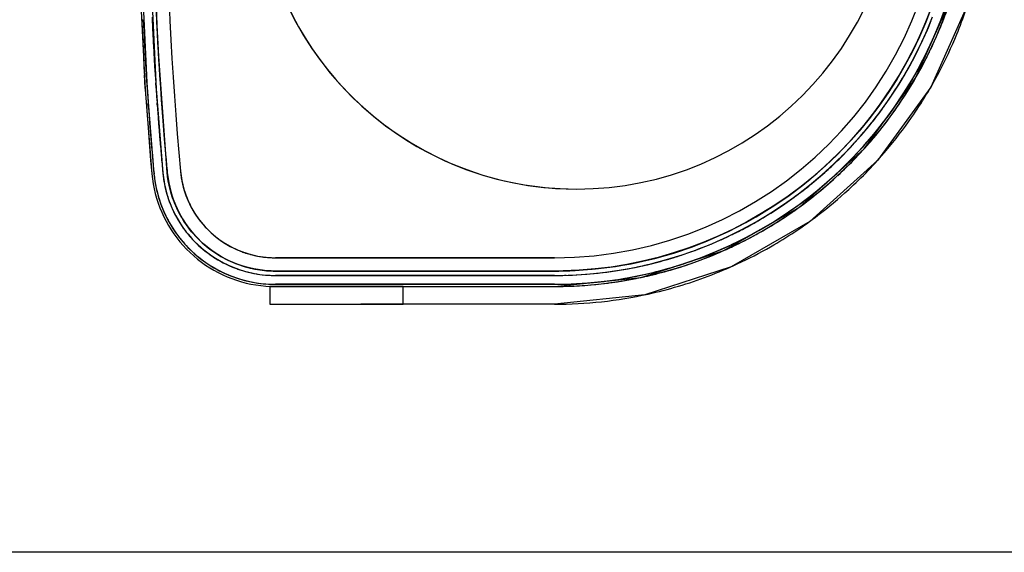
# Model space of a CAD drawing. Extents: x -67086 to 85028, y -4179 to 21125.
# Drawn here: x 51624 to 52180, y 250 to 551 of the extents above; entities that cross this region are included whole.
import ezdxf

# ---------------------------------------------------------------- set-up
doc = ezdxf.new("R2010")
doc.units = 0
for name, color, linetype in [('POW-CIRC', 6, 'CONTINUOUS'), ('X-2849-F$0$Q-SPCQ', 11, 'CONTINUOUS'), ('X-XREF', 7, 'CONTINUOUS')]:
    doc.layers.add(name, color=color, linetype=linetype)

# ---------------------------------------------------------------- blocks, each defined once
blk = doc.blocks.new('X-2849-F')
at = {"layer": 'X-2849-F$0$Q-SPCQ'}
for p, q in [((1702.22, 537.7), (1699.8, 611.24)), ((1691.59, 584.95), (1695.07, 511.1)), ((1692.84, 584.98), (1696.32, 511.19)), ((1697.84, 585.12), (1701.31, 511.52)), ((2129.43, 517.5), (2149.41, 562.38)), ((2138.52, 557.58), (2135.26, 549.14)), ((2158.92, 559.29), (2138.09, 512.5)), ((2143.78, 550.3), (2146.99, 559.08)), ((2144.94, 549.85), (2148.17, 558.67)), ((2144.94, 549.85), (2148.17, 558.67)), ((1693.11, 552.79), (1693.97, 534.36)), ((2135.63, 543.65), (2139.12, 552.11)), ((2140.59, 542.57), (2143.78, 550.3)), ((2141.36, 541.16), (2144.94, 549.85)), ((2141.36, 541.16), (2144.94, 549.85)), ((2135.26, 549.14), (2131.66, 540.84)), ((2131.66, 540.84), (2127.73, 532.69)), ((2131.81, 535.34), (2135.63, 543.65)), ((2136.31, 533.16), (2139.24, 539.53)), ((2137.44, 532.61), (2141.36, 541.16)), ((2137.44, 532.61), (2141.36, 541.16)), ((2139.24, 539.53), (2140.21, 541.66)), ((2140.21, 541.66), (2140.59, 542.57)), ((1694, 533.9), (1694.64, 520.29)), ((1707.58, 464.32), (1702.22, 537.7)), ((2127.66, 527.18), (2131.81, 535.34)), ((2132.07, 524.83), (2136.31, 533.16)), ((2127.73, 532.69), (2123.47, 524.7)), ((2133.17, 524.24), (2137.44, 532.61)), ((2133.17, 524.24), (2137.44, 532.61)), ((2123.47, 524.7), (2118.9, 516.89)), ((2123.19, 519.2), (2127.66, 527.18)), ((2127.5, 516.67), (2132.07, 524.83)), ((2128.58, 516.04), (2133.17, 524.24)), ((2128.58, 516.04), (2133.17, 524.24)), ((1694.68, 519.5), (1695.02, 512.1)), ((2100.55, 477.75), (2129.43, 517.5)), ((2118.9, 516.89), (2114.03, 509.26)), ((2118.4, 511.41), (2123.19, 519.2)), ((2122.61, 508.71), (2127.5, 516.67)), ((1695.02, 512.1), (1695.07, 511.1)), ((1695.07, 511.1), (1697, 487.08)), ((1695.07, 511.1), (1698.89, 463.51)), ((1696.32, 511.19), (1700.13, 463.62)), ((1701.17, 513.59), (1701.08, 514.98)), ((1701.31, 511.52), (1705.11, 464.09)), ((2138.09, 512.5), (2107.98, 471.06)), ((2113.3, 503.81), (2118.4, 511.41)), ((2123.66, 508.03), (2128.58, 516.04)), ((2123.66, 508.03), (2128.58, 516.04)), ((2114.03, 509.26), (2108.85, 501.84)), ((2117.4, 500.94), (2122.61, 508.71)), ((2118.42, 500.22), (2123.66, 508.03)), ((2118.42, 500.22), (2123.66, 508.03)), ((1697.04, 500.96), (1696.85, 503.49)), ((1697.04, 500.96), (1696.85, 503.49)), ((1697.04, 500.96), (1696.85, 503.49)), ((1701.94, 502.47), (1701.85, 503.68)), ((2108.85, 501.84), (2103.38, 494.63)), ((2107.91, 496.42), (2113.3, 503.81)), ((2111.88, 493.39), (2117.4, 500.94)), ((2112.88, 492.63), (2118.42, 500.22)), ((2112.88, 492.63), (2118.42, 500.22)), ((2103.38, 494.63), (2097.62, 487.65)), ((2102.22, 489.25), (2107.91, 496.42)), ((2096.25, 482.32), (2102.22, 489.25)), ((2106.07, 486.07), (2111.88, 493.39)), ((2107.04, 485.27), (2112.88, 492.63)), ((2107.04, 485.27), (2112.88, 492.63)), ((1697.03, 486.72), (1698.25, 471.4)), ((2097.62, 487.65), (2091.59, 480.9)), ((2099.97, 478.98), (2106.07, 486.07)), ((2100.9, 478.15), (2107.04, 485.27)), ((2100.9, 478.15), (2107.04, 485.27)), ((2064.04, 444.88), (2100.55, 477.75)), ((2091.59, 480.9), (2085.3, 474.4)), ((2090.01, 475.63), (2096.25, 482.32)), ((2093.59, 472.15), (2099.97, 478.98)), ((2094.49, 471.27), (2100.54, 477.75)), ((2094.49, 471.27), (2100.54, 477.75)), ((2085.3, 474.4), (2078.75, 468.15)), ((2083.5, 469.2), (2090.01, 475.63)), ((2086.95, 465.57), (2093.59, 472.15)), ((1698.25, 471.4), (1698.89, 463.51)), ((2107.98, 471.06), (2069.92, 436.79)), ((2078.75, 468.15), (2071.95, 462.18)), ((2076.75, 463.03), (2083.5, 469.2)), ((2087.81, 464.66), (2094.49, 471.27)), ((2087.81, 464.66), (2094.49, 471.27)), ((1698.89, 463.51), (1699.2, 460.72)), ((1698.89, 463.51), (1699.2, 460.72)), ((1700.13, 463.62), (1700.44, 460.89)), ((1700.44, 460.89), (1700.86, 458.17)), ((1705.11, 464.09), (1705.4, 461.55)), ((1705.4, 461.55), (1705.79, 459.03)), ((1707.84, 462.01), (1707.58, 464.32)), ((1708.21, 459.59), (1707.84, 462.01)), ((2071.95, 462.18), (2064.92, 456.47)), ((2069.75, 457.13), (2076.75, 463.03)), ((2080.04, 459.27), (2081.7, 460.78)), ((2080.87, 458.33), (2087.81, 464.66)), ((2080.87, 458.33), (2087.81, 464.66)), ((2081.7, 460.78), (2086.95, 465.57)), ((1699.2, 460.72), (1699.63, 457.96)), ((1699.2, 460.72), (1699.63, 457.96)), ((1699.63, 457.96), (1700.17, 455.21)), ((1699.63, 457.96), (1700.17, 455.21)), ((1700.17, 455.21), (1700.81, 452.48)), ((1700.17, 455.21), (1700.81, 452.48)), ((1700.86, 458.17), (1701.39, 455.47)), ((1701.39, 455.47), (1702.02, 452.8)), ((1705.79, 459.03), (1706.28, 456.53)), ((1706.28, 456.53), (1706.86, 454.05)), ((1708.68, 457.18), (1708.21, 459.59)), ((1709.24, 454.8), (1708.68, 457.18)), ((2064.92, 456.47), (2057.67, 451.06)), ((2062.52, 451.52), (2069.75, 457.13)), ((2072.89, 453.24), (2079.68, 458.96)), ((2073.68, 452.27), (2080.87, 458.33)), ((2073.68, 452.27), (2080.87, 458.33)), ((1700.81, 452.48), (1701.57, 449.79)), ((1700.81, 452.48), (1701.57, 449.79)), ((1701.57, 449.79), (1702.43, 447.12)), ((1701.57, 449.79), (1702.43, 447.12)), ((1702.02, 452.8), (1702.76, 450.15)), ((1702.76, 450.15), (1703.61, 447.53)), ((1706.86, 454.05), (1707.55, 451.59)), ((1707.55, 451.59), (1708.34, 449.17)), ((1709.89, 452.43), (1709.24, 454.8)), ((1710.64, 450.1), (1709.89, 452.43)), ((1711.48, 447.8), (1710.64, 450.1)), ((2057.67, 451.06), (2050.21, 445.94)), ((2055.07, 446.21), (2062.52, 451.52)), ((2065.51, 447.51), (2072.89, 453.24)), ((2066.25, 446.51), (2073.68, 452.27)), ((2066.25, 446.51), (2073.68, 452.27)), ((1702.43, 447.12), (1703.4, 444.5)), ((1702.43, 447.12), (1703.4, 444.5)), ((1703.4, 444.5), (1704.47, 441.91)), ((1703.4, 444.5), (1704.47, 441.91)), ((1703.61, 447.53), (1704.56, 444.95)), ((1704.56, 444.95), (1705.61, 442.41)), ((1708.34, 449.17), (1709.22, 446.77)), ((1709.22, 446.77), (1710.19, 444.42)), ((1710.19, 444.42), (1711.26, 442.1)), ((1712.42, 445.53), (1711.48, 447.8)), ((1713.44, 443.31), (1712.42, 445.53)), ((2021.5, 420.32), (2064.04, 444.88)), ((2050.21, 445.94), (2042.55, 441.12)), ((2047.42, 441.19), (2055.07, 446.21)), ((2057.9, 442.08), (2065.51, 447.51)), ((2058.6, 441.05), (2066.25, 446.51)), ((2058.6, 441.05), (2066.25, 446.51)), ((1704.47, 441.91), (1705.64, 439.37)), ((1704.47, 441.91), (1705.64, 439.37)), ((1705.61, 442.41), (1706.77, 439.92)), ((1705.64, 439.37), (1706.92, 436.88)), ((1705.64, 439.37), (1706.92, 436.88)), ((1706.77, 439.92), (1708.02, 437.47)), ((1711.26, 442.1), (1712.43, 439.83)), ((1712.43, 439.83), (1713.68, 437.61)), ((1714.55, 441.12), (1713.44, 443.31)), ((1715.75, 438.99), (1714.55, 441.12)), ((1717.03, 436.9), (1715.75, 438.99)), ((2042.55, 441.12), (2034.71, 436.61)), ((2039.57, 436.49), (2047.42, 441.19)), ((2050.08, 436.96), (2057.9, 442.08)), ((2050.74, 435.9), (2058.6, 441.05)), ((2050.74, 435.9), (2058.6, 441.05)), ((1706.92, 436.88), (1708.29, 434.44)), ((1706.92, 436.88), (1708.29, 434.44)), ((1708.02, 437.47), (1709.37, 435.07)), ((1708.29, 434.44), (1709.76, 432.05)), ((1708.29, 434.44), (1709.76, 432.05)), ((1709.37, 435.07), (1710.81, 432.73)), ((1713.68, 437.61), (1715.02, 435.44)), ((1715.02, 435.44), (1716.44, 433.33)), ((1716.44, 433.33), (1717.95, 431.27)), ((1718.4, 434.86), (1717.03, 436.9)), ((1719.84, 432.88), (1718.4, 434.86)), ((2069.92, 436.79), (2025.56, 411.18)), ((2034.71, 436.61), (2026.69, 432.41)), ((2031.54, 432.1), (2039.57, 436.49)), ((2042.06, 432.15), (2043.83, 433.21)), ((2042.68, 431.06), (2050.74, 435.9)), ((2042.68, 431.06), (2050.74, 435.9)), ((2043.83, 433.21), (2050.08, 436.96)), ((1709.76, 432.05), (1711.33, 429.73)), ((1709.76, 432.05), (1711.33, 429.73)), ((1710.81, 432.73), (1712.35, 430.45)), ((1711.33, 429.73), (1712.98, 427.47)), ((1711.33, 429.73), (1712.98, 427.47)), ((1712.35, 430.45), (1713.98, 428.24)), ((1712.98, 427.47), (1714.73, 425.29)), ((1712.98, 427.47), (1714.73, 425.29)), ((1713.98, 428.24), (1715.69, 426.08)), ((1717.95, 431.27), (1719.54, 429.28)), ((1719.54, 429.28), (1721.21, 427.35)), ((1721.37, 430.96), (1719.84, 432.88)), ((1722.96, 429.11), (1721.37, 430.96)), ((1724.64, 427.32), (1722.96, 429.11)), ((2018.5, 428.55), (2010.17, 425.01)), ((2014.99, 424.31), (2023.35, 428.04)), ((2026.69, 432.41), (2018.5, 428.55)), ((2023.35, 428.04), (2031.54, 432.1)), ((2025.48, 423.52), (2033.85, 427.67)), ((2033.85, 427.67), (2040.8, 431.46)), ((2034.43, 426.56), (2042.68, 431.06)), ((2034.43, 426.56), (2042.68, 431.06)), ((2041.27, 431.72), (2042.06, 432.15)), ((1714.73, 425.29), (1716.56, 423.17)), ((1714.73, 425.29), (1716.56, 423.17)), ((1715.69, 426.08), (1717.49, 424)), ((1716.56, 423.17), (1718.47, 421.12)), ((1716.56, 423.17), (1718.47, 421.12)), ((1717.49, 424), (1719.37, 422)), ((1719.37, 422), (1721.33, 420.07)), ((1721.21, 427.35), (1722.95, 425.49)), ((1722.95, 425.49), (1724.77, 423.7)), ((1726.38, 425.59), (1724.64, 427.32)), ((1724.77, 423.7), (1726.65, 421.98)), ((1728.19, 423.94), (1726.38, 425.59)), ((1726.65, 421.98), (1728.61, 420.35)), ((1730.06, 422.36), (1728.19, 423.94)), ((1732, 420.86), (1730.06, 422.36)), ((2010.17, 425.01), (2001.71, 421.81)), ((2006.5, 420.92), (2014.99, 424.31)), ((2016.94, 419.7), (2025.48, 423.52)), ((2017.43, 418.55), (2026.01, 422.38)), ((2017.43, 418.55), (2026.01, 422.38)), ((2026.01, 422.38), (2034.43, 426.56)), ((2026.01, 422.38), (2034.43, 426.56)), ((1718.47, 421.12), (1720.47, 419.16)), ((1718.47, 421.12), (1720.47, 419.16)), ((1720.47, 419.16), (1722.54, 417.28)), ((1720.47, 419.16), (1722.54, 417.28)), ((1721.33, 420.07), (1723.36, 418.22)), ((1722.54, 417.28), (1724.68, 415.48)), ((1722.54, 417.28), (1724.68, 415.48)), ((1723.36, 418.22), (1725.47, 416.45)), ((1725.47, 416.45), (1727.65, 414.77)), ((1728.61, 420.35), (1730.62, 418.79)), ((1730.62, 418.79), (1732.7, 417.31)), ((1733.99, 419.44), (1732, 420.86)), ((1732.7, 417.31), (1734.84, 415.92)), ((1736.04, 418.09), (1733.99, 419.44)), ((1738.14, 416.83), (1736.04, 418.09)), ((1740.29, 415.66), (1738.14, 416.83)), ((1974.77, 405.14), (2021.5, 420.32)), ((1984.43, 416.43), (1975.64, 414.27)), ((1993.12, 418.95), (1984.43, 416.43)), ((1989.13, 415.16), (1997.87, 417.86)), ((2001.71, 421.81), (1993.12, 418.95)), ((1997.87, 417.86), (2006.5, 420.92)), ((2008.26, 416.24), (2016.94, 419.7)), ((2008.7, 415.06), (2017.43, 418.55)), ((2008.7, 415.06), (2017.43, 418.55)), ((1724.68, 415.48), (1726.9, 413.76)), ((1724.68, 415.48), (1726.9, 413.76)), ((1726.9, 413.76), (1729.18, 412.14)), ((1726.9, 413.76), (1729.18, 412.14)), ((1727.65, 414.77), (1729.89, 413.18)), ((1729.18, 412.14), (1731.53, 410.61)), ((1729.18, 412.14), (1731.53, 410.61)), ((1729.89, 413.18), (1732.19, 411.68)), ((1732.19, 411.68), (1734.55, 410.27)), ((1734.84, 415.92), (1737.03, 414.61)), ((1737.03, 414.61), (1739.27, 413.39)), ((1739.27, 413.39), (1741.55, 412.27)), ((1742.49, 414.57), (1740.29, 415.66)), ((1741.55, 412.27), (1743.88, 411.23)), ((1744.73, 413.57), (1742.49, 414.57)), ((1743.88, 411.23), (1746.25, 410.29)), ((1747, 412.66), (1744.73, 413.57)), ((1749.31, 411.85), (1747, 412.66)), ((1751.65, 411.12), (1749.31, 411.85)), ((1754.02, 410.49), (1751.65, 411.12)), ((1768.58, 416.25), (1925.91, 416.25)), ((1925.91, 416.25), (1768.58, 416.25)), ((1768.58, 416.25), (1925.91, 416.25)), ((1925.91, 416.25), (1768.58, 416.25)), ((1957.84, 411), (1948.86, 409.9)), ((1966.78, 412.46), (1957.84, 411)), ((1962.36, 409.17), (1971.36, 410.81)), ((1975.64, 414.27), (1966.78, 412.46)), ((1971.36, 410.81), (1980.29, 412.81)), ((2025.56, 411.18), (1976.85, 395.35)), ((1980.29, 412.81), (1989.13, 415.16)), ((1990.51, 410.36), (1997.32, 412.46)), ((1990.86, 409.15), (1999.84, 411.93)), ((1990.86, 409.15), (1999.84, 411.93)), ((1997.32, 412.46), (1999.44, 413.12)), ((1999.44, 413.12), (2000.59, 413.52)), ((1999.84, 411.93), (2008.7, 415.06)), ((1999.84, 411.93), (2008.7, 415.06)), ((2000.59, 413.52), (2008.26, 416.24)), ((1731.53, 410.61), (1733.93, 409.18)), ((1731.53, 410.61), (1733.93, 409.18)), ((1733.93, 409.18), (1736.39, 407.84)), ((1733.93, 409.18), (1736.39, 407.84)), ((1734.55, 410.27), (1736.97, 408.95)), ((1736.39, 407.84), (1738.9, 406.6)), ((1736.39, 407.84), (1738.9, 406.6)), ((1736.97, 408.95), (1739.43, 407.74)), ((1738.9, 406.6), (1741.46, 405.47)), ((1738.9, 406.6), (1741.46, 405.47)), ((1739.43, 407.74), (1741.95, 406.62)), ((1741.46, 405.47), (1744.06, 404.44)), ((1741.46, 405.47), (1744.06, 404.44)), ((1741.95, 406.62), (1744.5, 405.61)), ((1744.5, 405.61), (1747.1, 404.7)), ((1746.25, 410.29), (1748.66, 409.45)), ((1748.66, 409.45), (1751.1, 408.7)), ((1751.1, 408.7), (1753.56, 408.05)), ((1753.56, 408.05), (1756.05, 407.5)), ((1756.41, 409.96), (1754.02, 410.49)), ((1756.05, 407.5), (1758.56, 407.04)), ((1758.82, 409.52), (1756.41, 409.96)), ((1758.56, 407.04), (1761.09, 406.69)), ((1761.25, 409.18), (1758.82, 409.52)), ((1761.09, 406.69), (1763.62, 406.45)), ((1763.69, 408.93), (1761.25, 409.18)), ((1763.62, 406.45), (1766.17, 406.3)), ((1766.13, 408.78), (1763.69, 408.93)), ((1768.58, 408.74), (1766.13, 408.78)), ((1766.17, 406.3), (1768.58, 406.25)), ((1925.91, 408.74), (1768.58, 408.74)), ((1768.58, 408.74), (1925.91, 408.74)), ((1925.91, 408.74), (1768.58, 408.74)), ((1768.58, 406.25), (1925.91, 406.25)), ((1925.91, 406.25), (1768.58, 406.25)), ((1925.91, 406.25), (1768.58, 406.25)), ((1930.8, 408.79), (1925.91, 408.74)), ((1925.91, 406.25), (1935.06, 406.43)), ((1939.84, 409.16), (1930.8, 408.79)), ((1935.06, 406.43), (1944.19, 406.98)), ((1948.86, 409.9), (1939.84, 409.16)), ((1944.19, 406.98), (1953.3, 407.9)), ((1953.3, 407.9), (1962.36, 409.17)), ((1963.15, 404.24), (1972.35, 405.91)), ((1972.35, 405.91), (1981.48, 407.95)), ((1972.6, 404.68), (1981.77, 406.74)), ((1972.6, 404.68), (1981.77, 406.74)), ((1981.48, 407.95), (1990.51, 410.36)), ((1981.77, 406.74), (1990.86, 409.15)), ((1981.77, 406.74), (1990.86, 409.15)), ((1744.06, 404.44), (1746.71, 403.51)), ((1744.06, 404.44), (1746.71, 403.51)), ((1746.71, 403.51), (1749.38, 402.69)), ((1746.71, 403.51), (1749.38, 402.69)), ((1747.1, 404.7), (1749.73, 403.89)), ((1749.38, 402.69), (1752.09, 401.97)), ((1749.38, 402.69), (1752.09, 401.97)), ((1749.73, 403.89), (1752.38, 403.19)), ((1752.09, 401.97), (1754.82, 401.37)), ((1752.09, 401.97), (1754.82, 401.37)), ((1752.38, 403.19), (1755.07, 402.59)), ((1754.82, 401.37), (1757.58, 400.87)), ((1754.82, 401.37), (1757.58, 400.87)), ((1755.07, 402.59), (1757.78, 402.11)), ((1757.58, 400.87), (1760.35, 400.49)), ((1757.58, 400.87), (1760.35, 400.49)), ((1757.78, 402.11), (1760.5, 401.73)), ((1760.35, 400.49), (1763.14, 400.21)), ((1760.35, 400.49), (1763.14, 400.21)), ((1760.5, 401.73), (1763.24, 401.46)), ((1763.14, 400.21), (1765.93, 400.05)), ((1763.14, 400.21), (1765.93, 400.05)), ((1763.24, 401.46), (1765.98, 401.3)), ((1765.38, 400), (1765.38, 390)), ((1767.48, 400), (1765.38, 400)), ((1816.69, 400), (1765.38, 400)), ((1765.93, 400.05), (1767.65, 400.02)), ((1765.93, 400.05), (1767.65, 400.02)), ((1765.98, 401.3), (1768.58, 401.25)), ((1767.65, 400.02), (1768.58, 400)), ((1767.65, 400.02), (1768.58, 400)), ((1768.37, 400), (1767.83, 400)), ((1820.33, 400), (1768.37, 400)), ((1768.58, 401.25), (1925.91, 401.25)), ((1925.91, 401.25), (1768.58, 401.25)), ((1925.91, 401.25), (1768.58, 401.25)), ((1925.91, 401.25), (1768.58, 401.25)), ((1925.91, 401.25), (1768.58, 401.25)), ((1768.58, 400), (1925.91, 400)), ((1768.58, 400), (1925.91, 400)), ((1816.69, 400), (1925.91, 400)), ((1840.67, 400), (1820.33, 400)), ((1840.67, 390), (1840.67, 400)), ((1840.67, 400), (1925.91, 400)), ((1925.91, 400), (1974.77, 405.14)), ((1925.91, 401.25), (1935.26, 401.44)), ((1925.91, 400), (1935.31, 400.19)), ((1925.91, 400), (1935.31, 400.19)), ((1935.26, 401.44), (1944.59, 402)), ((1935.31, 400.19), (1944.69, 400.75)), ((1935.31, 400.19), (1944.69, 400.75)), ((1944.59, 402), (1952.17, 402.76)), ((1944.69, 400.75), (1954.05, 401.69)), ((1944.69, 400.75), (1954.05, 401.69)), ((1952.17, 402.76), (1953.9, 402.93)), ((1954.05, 401.69), (1963.35, 403)), ((1954.05, 401.69), (1956.15, 401.99)), ((1954.13, 402.97), (1963.15, 404.24)), ((1956.35, 402.02), (1963.35, 403)), ((1963.35, 403), (1972.6, 404.68)), ((1963.79, 403.08), (1971.93, 404.56)), ((1971.93, 404.56), (1972.6, 404.68)), ((1976.85, 395.35), (1925.91, 390)), ((1765.38, 390), (1816.69, 390)), ((1765.38, 390), (1767.48, 390)), ((1767.83, 390), (1775.04, 390)), ((1775.04, 390), (1786.63, 390)), ((1786.63, 390), (1820.33, 390)), ((1925.91, 390), (1816.69, 390)), ((1820.33, 390), (1840.67, 390)), ((1925.91, 390), (1840.67, 390))]:
    blk.add_line(p, q, dxfattribs=at)
for centre, radius, start, end in [((1925.91, 635), 226.26, 270, 90), ((1925.91, 635), 226.26, 272.5152, 87.4848), ((1925.91, 635), 218.75, 270, 90), ((1925.91, 635), 218.75, 270, 90), ((1925.91, 635), 218.75, 270, 90), ((1925.91, 635), 218.75, 270, 90), ((1938.41, 635), 180, 90, 240), ((1938.41, 635), 180, 90, 270), ((1938.41, 635), 180, 270, 90), ((1938.41, 635), 180, 270, 90), ((3539.25, 635), 1839.6, 174.67624, 185.32376), ((3539.25, 635), 1832.08, 174.67624, 185.32376), ((3539.25, 635), 1832.08, 174.67624, 185.32376), ((3539.25, 635), 1832.08, 174.67624, 185.32376), ((3539.25, 635), 1832.08, 174.67624, 185.32376), ((3539.25, 635), 1839.6, 177.68826, 184.70093), ((1925.91, 635), 233.75, 326.9974, 347.1248), ((1925.91, 635), 235, 337.8001, 344.7133), ((1925.91, 635), 245, 337.8001, 344.7133), ((1925.91, 635), 233.75, 327.9531, 340.7143), ((1925.91, 635), 233.75, 327.9531, 340.7143), ((1925.91, 635), 233.75, 327.9531, 340.7143), ((3539.25, 635), 1847.08, 182.61933, 184.0811), ((3539.25, 635), 1847.08, 182.61933, 184.0811), ((3539.25, 635), 1847.08, 182.61933, 184.0811), ((3539.25, 635), 1847.08, 182.61933, 184.16146), ((3539.25, 635), 1842.08, 182.58282, 183.09459), ((3539.25, 635), 1842.08, 182.58282, 183.73565), ((1925.91, 635), 228.75, 324.7685, 338.2413), ((1925.91, 635), 228.75, 334.2857, 338.2413), ((1925.91, 635), 235, 334.5559, 337.8001), ((1925.91, 635), 245, 332.2465, 337.8001), ((3539.25, 635), 1842.08, 183.10553, 183.73565), ((1925.91, 635), 228.75, 324.7685, 334.2857), ((1925.91, 635), 235, 332.2465, 334.0847), ((1925.91, 635), 235, 325.2449, 332.2465), ((1925.91, 635), 245, 325.2674, 332.2465), ((3539.25, 635), 1842.08, 183.73565, 184.12571), ((3539.25, 635), 1842.08, 183.77906, 184.07961), ((1925.91, 635), 233.75, 315.1472, 326.9974), ((1925.91, 635), 233.75, 315.1472, 326.9974), ((1925.91, 635), 233.75, 315.1472, 326.9974), ((1925.91, 635), 233.75, 321.4286, 326.9974), ((1925.91, 635), 233.75, 326.9974, 327.8571), ((1925.91, 635), 233.75, 326.9974, 327.8571), ((1925.91, 635), 233.75, 326.9974, 327.8571), ((3539.25, 635), 1847.08, 184.16146, 184.70243), ((3539.25, 635), 1847.08, 184.16146, 184.70243), ((3539.25, 635), 1847.08, 184.16146, 184.70243), ((3539.25, 635), 1847.08, 184.16146, 185.32376), ((3539.25, 635), 1842.08, 184.12571, 184.69459), ((3539.25, 635), 1842.08, 184.12571, 185.01482), ((1925.91, 635), 228.75, 318.2143, 323.9232), ((1925.91, 635), 228.75, 321.4286, 323.9232), ((1925.91, 635), 235, 321.6215, 325.2449), ((1925.91, 635), 228.75, 323.9232, 324.7685), ((1925.91, 635), 228.75, 323.9232, 324.7685), ((1925.91, 635), 245, 319.7875, 325.2449), ((1925.91, 635), 233.75, 298.9286, 321.4286), ((1925.91, 635), 228.75, 311.7944, 321.4286), ((3539.25, 635), 1847.08, 184.70337, 185.32376), ((3539.25, 635), 1847.08, 184.70337, 185.32376), ((3539.25, 635), 1847.08, 184.70337, 185.32376), ((3539.25, 635), 1842.08, 184.70168, 185.01482), ((3539.25, 635), 1839.6, 184.70505, 185.0144), ((1925.91, 635), 235, 312.8115, 319.7875), ((1925.91, 635), 235, 319.9744, 321.1535), ((1938.41, 635), 180, 240, 270), ((1925.91, 635), 228.75, 311.7944, 318.0783), ((3539.25, 635), 1842.08, 185.01482, 185.32376), ((3539.25, 635), 1842.08, 185.01482, 185.32376), ((3539.25, 635), 1839.6, 185.0144, 185.32376), ((1925.91, 635), 245, 312.6177, 319.7875), ((1925.91, 635), 233.75, 294.3427, 315), ((1925.91, 635), 233.75, 294.3427, 315), ((1925.91, 635), 233.75, 294.3427, 315), ((1768.58, 470), 68.75, 185.3238, 188.5117), ((1768.58, 470), 68.75, 185.3238, 188.5117), ((1768.58, 470), 68.75, 185.3238, 188.5117), ((1768.58, 470), 68.75, 185.3238, 188.5117), ((1768.58, 470), 63.75, 185.3238, 188.0085), ((1768.58, 470), 63.75, 185.3238, 188.0085), ((1768.58, 470), 63.75, 188.0085, 191.1191), ((1768.58, 470), 63.75, 188.0085, 191.1191), ((1768.58, 470), 61.26, 185.3276, 270), ((1768.58, 470), 61.26, 185.3276, 194.6128), ((1768.58, 470), 53.75, 185.3238, 270), ((1768.58, 470), 53.75, 185.3238, 204.1646), ((1768.58, 470), 53.75, 185.3238, 270), ((1768.58, 470), 53.75, 185.3238, 200.8621), ((1925.91, 635), 228.75, 302.229, 311.7857), ((1925.91, 635), 228.75, 308.5714, 311.7857), ((1925.91, 635), 235, 308.823, 312.4716), ((1768.58, 470), 68.75, 188.5117, 193.6579), ((1768.58, 470), 68.75, 188.5117, 193.6579), ((1768.58, 470), 68.75, 188.5117, 193.6579), ((1768.58, 470), 68.75, 188.5117, 218.4338), ((1768.58, 470), 63.75, 191.7999, 203.6581), ((1768.58, 470), 63.75, 191.7999, 203.6581), ((1925.91, 635), 228.75, 302.229, 308.5714), ((1768.58, 470), 68.75, 193.6705, 217.0774), ((1768.58, 470), 68.75, 193.6705, 217.0774), ((1768.58, 470), 68.75, 193.6705, 217.0774), ((1768.58, 470), 61.26, 194.6128, 260.7109), ((1768.58, 470), 53.75, 201.3488, 204.1168), ((1925.91, 635), 235, 307.4676, 308.4791), ((1925.91, 635), 245, 307.3344, 312.6177), ((1768.58, 470), 53.75, 204.1168, 208.8689), ((1768.58, 470), 53.75, 204.1646, 208.8211), ((1925.91, 635), 235, 299.9807, 307.3344), ((1768.58, 470), 63.75, 204.1326, 217.0774), ((1768.58, 470), 63.75, 204.1326, 217.0774), ((1768.58, 470), 53.75, 208.8211, 246.5027), ((1768.58, 470), 53.75, 208.8689, 246.4549), ((1925.91, 635), 228.75, 297.8562, 302.1429), ((1925.91, 635), 228.75, 298.9286, 302.1429), ((1925.91, 635), 245, 299.8325, 307.3344), ((1925.91, 635), 228.75, 297.8562, 298.9286), ((1768.58, 470), 68.75, 217.0774, 218.4338), ((1768.58, 470), 68.75, 217.0774, 218.4338), ((1768.58, 470), 68.75, 217.0774, 218.4338), ((1768.58, 470), 63.75, 217.0774, 220.6904), ((1768.58, 470), 63.75, 217.0774, 220.6904), ((1768.58, 470), 63.75, 220.6904, 223.3784), ((1768.58, 470), 63.75, 220.6904, 223.3784), ((1925.91, 635), 228.75, 294.251, 297.8562), ((1925.91, 635), 228.75, 294.251, 295.7143), ((1925.91, 635), 233.75, 294.3427, 298.9286), ((1925.91, 635), 228.75, 295.7143, 297.8562), ((1925.91, 635), 235, 296.2108, 299.8325), ((1768.58, 470), 68.75, 218.4338, 227.6619), ((1768.58, 470), 68.75, 218.4338, 236.0479), ((1768.58, 470), 68.75, 218.4338, 236.0479), ((1768.58, 470), 68.75, 218.4338, 236.0479), ((1768.58, 470), 63.75, 223.8241, 251.1912), ((1768.58, 470), 63.75, 223.8241, 248.8309), ((1925.91, 635), 233.75, 286.1007, 294.3427), ((1925.91, 635), 228.75, 288.0965, 292.4473), ((1925.91, 635), 228.75, 288.0965, 292.4473), ((1925.91, 635), 228.75, 292.5, 294.251), ((1925.91, 635), 228.75, 292.5, 294.251), ((1925.91, 635), 233.75, 292.5, 294.3427), ((1925.91, 635), 233.75, 292.5, 294.3427), ((1925.91, 635), 233.75, 292.5, 294.3427), ((1925.91, 635), 235, 294.886, 295.1215), ((1925.91, 635), 235, 295.1215, 296.2108), ((1925.91, 635), 245, 294.886, 299.8325), ((1768.58, 470), 68.75, 227.6619, 236.0479), ((1768.58, 470), 53.75, 246.4549, 248.8309), ((1768.58, 470), 53.75, 246.5027, 251.1592), ((1768.58, 470), 53.75, 248.8309, 251.207), ((1768.58, 470), 53.75, 251.1592, 270), ((1768.58, 470), 53.75, 251.207, 254.4617), ((1768.58, 470), 53.75, 254.7862, 270), ((1925.91, 635), 228.75, 285.9085, 287.9057), ((1925.91, 635), 228.75, 286.1567, 287.9057), ((1925.91, 635), 233.75, 286.1007, 292.5), ((1925.91, 635), 233.75, 286.1007, 292.5), ((1925.91, 635), 233.75, 286.1007, 292.5), ((1925.91, 635), 235, 286.5736, 294.886), ((1768.58, 470), 68.75, 236.0479, 238.2464), ((1768.58, 470), 68.75, 236.0479, 238.2464), ((1768.58, 470), 68.75, 236.0479, 238.2464), ((1768.58, 470), 68.75, 236.0479, 266.812), ((1768.58, 470), 68.75, 238.2464, 248.8309), ((1768.58, 470), 68.75, 238.2464, 261.6532), ((1768.58, 470), 68.75, 238.2464, 261.6532), ((1925.91, 635), 228.75, 271.9532, 281.6777), ((1925.91, 635), 228.75, 271.9532, 281.6777), ((1925.91, 635), 228.75, 281.7318, 285.9085), ((1925.91, 635), 228.75, 281.7318, 282.8571), ((1925.91, 635), 228.75, 282.8571, 285.9085), ((1925.91, 635), 228.75, 285.9085, 286.0714), ((1925.91, 635), 245, 286.5736, 294.886), ((1768.58, 470), 68.75, 248.8309, 249.0994), ((1768.58, 470), 68.75, 249.0994, 261.6532), ((1768.58, 470), 63.75, 248.8309, 251.1912), ((1768.58, 470), 63.75, 251.6657, 263.5239), ((1768.58, 470), 63.75, 251.6657, 263.5239), ((1768.58, 470), 61.26, 260.7109, 270), ((1768.58, 470), 63.75, 264.2047, 267.3152), ((1768.58, 470), 63.75, 264.2047, 267.3152), ((1768.58, 470), 63.75, 267.3152, 270), ((1768.58, 470), 63.75, 267.3152, 270), ((1925.91, 635), 226.26, 270, 272.5152), ((1925.91, 635), 228.75, 270, 271.1958), ((1925.91, 635), 228.75, 270, 271.1958), ((1925.91, 635), 235, 270.445, 282.4414), ((1925.91, 635), 233.75, 270.9138, 285.9756), ((1925.91, 635), 228.75, 271.1958, 271.6634), ((1925.91, 635), 228.75, 271.1958, 271.6634), ((1925.91, 635), 233.75, 278.8835, 285.9756), ((1925.91, 635), 233.75, 278.8835, 285.9756), ((1925.91, 635), 233.75, 278.8835, 285.9756), ((1925.91, 635), 235, 282.5444, 283.2148), ((1925.91, 635), 235, 283.2148, 286.5736), ((1768.58, 470), 68.75, 261.6658, 266.812), ((1768.58, 470), 68.75, 261.6658, 266.812), ((1768.58, 470), 68.75, 261.6658, 266.812), ((1768.58, 470), 68.75, 266.812, 270), ((1768.58, 470), 68.75, 266.812, 270), ((1768.58, 470), 68.75, 266.812, 270), ((1768.58, 470), 68.75, 266.812, 270), ((1925.91, 635), 233.75, 270, 270.9138), ((1925.91, 635), 233.75, 270, 270.9138), ((1925.91, 635), 233.75, 270, 270.9138), ((1925.91, 635), 233.75, 270, 270.9138), ((1925.91, 635), 235, 270, 270.445), ((1925.91, 635), 233.75, 270.9138, 272.4549), ((1925.91, 635), 233.75, 270.9138, 272.4549), ((1925.91, 635), 233.75, 270.9138, 272.4549), ((1925.91, 635), 233.75, 272.5722, 274.9024), ((1925.91, 635), 233.75, 272.5722, 274.9024), ((1925.91, 635), 233.75, 272.5722, 274.9024), ((1925.91, 635), 233.75, 274.9098, 278.8603), ((1925.91, 635), 233.75, 274.9098, 278.8603), ((1925.91, 635), 233.75, 274.9098, 278.8603), ((1925.91, 635), 245, 282.4414, 286.5736), ((1925.91, 635), 245, 270, 282.4414)]:
    blk.add_arc(centre, radius, start, end, dxfattribs=at)

msp = doc.modelspace()

# ---------------------------------------------------------------- linework, layer by layer
at = {"layer": 'POW-CIRC'}
msp.add_lwpolyline([(52375, 675), (52375, 250), (49850, 250)], dxfattribs=at)

# ---------------------------------------------------------------- block references
at = {"layer": 'X-XREF'}
msp.add_blockref('X-2849-F', (50000, 0), dxfattribs=at)

doc.saveas('drawing.dxf')
